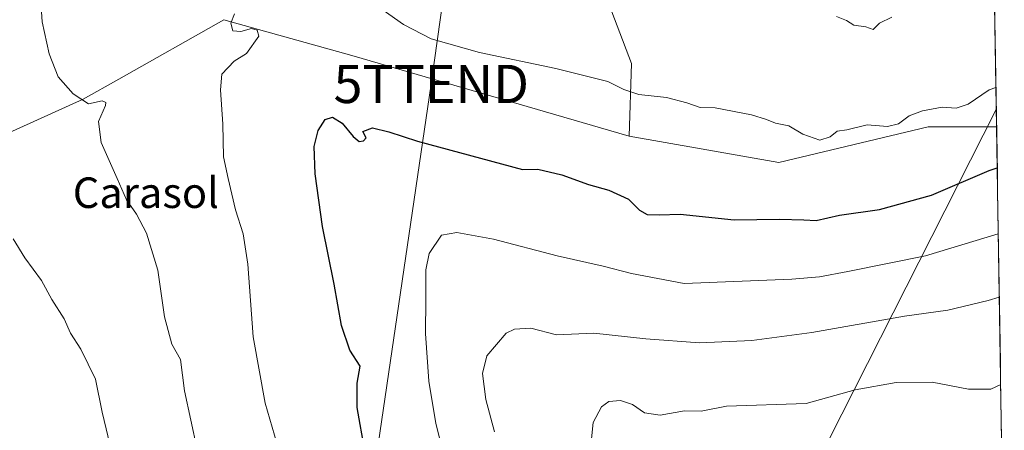
# Model space of a CAD drawing. Units: metres. Extents: x 607628 to 611087, y 4717701 to 4720068.
# Drawn here: x 610793 to 611051, y 4719737 to 4719844 of the extents above; entities that cross this region are included whole.
import ezdxf
from ezdxf.enums import TextEntityAlignment as Align

# ---------------------------------------------------------------- set-up
doc = ezdxf.new("R2010")
doc.units = ezdxf.units.M
doc.header["$MEASUREMENT"] = 0
doc.layers.get('0').update_dxf_attribs({"lineweight": 5})
for name, color, linetype, lineweight in [('Arbolado forestal CxS', 92, 'Continuous', 0), ('Cultivos herbáceos CxS', 92, 'Continuous', 0), ('Curva de nivel maestra', 36, 'Continuous', 30), ('Curva de nivel normal', 36, 'Continuous', 0), ('Entidad de ámbito territorial CxS', 92, 'Continuous', 0), ('Matorral CxS', 135, 'Continuous', 0), ('Municipio CxS', 142, 'Continuous', 0), ('Tendido', 6, 'Continuous', 0), ('Texto cartográfico', 19, 'Continuous', 0), ('Torre de tendido puntual', 7, 'Continuous', 0)]:
    doc.layers.add(name, color=color, linetype=linetype, lineweight=lineweight)
doc.styles.add('Arial', font='txt', dxfattribs={"height": 0.2})

# ---------------------------------------------------------------- blocks, each defined once
blk = doc.blocks.new('*U150')
at = {"layer": 'Cultivos herbáceos CxS', "color": 92, "linetype": 'Continuous', "lineweight": 0}
blk.add_polyline3d([(610946.2493, 4719850.7185, 582.9774), (610953.0255, 4719832.7287, 580.9163), (610952.4497, 4719813.6677, 579.0981), (610879.8231, 4719834.8053, 577.9031), (610846.2671, 4719844.1275, 580.202), (610818.7453, 4719828.6357, 583.8711), (610809.3571, 4719823.3513, 584.9837), (610749.2647, 4719796.2407, 595.1028)], dxfattribs=at)
blk = doc.blocks.new('*U164')
at = {"layer": 'Curva de nivel normal', "color": 36, "linetype": 'Continuous', "lineweight": 0}
blk.add_polyline3d([(611049.18, 4719788.15, 570), (611030.07, 4719782.32, 570), (611009.71, 4719778.3, 570), (611002.31, 4719776.88, 570), (610995.05, 4719776.21, 570), (610966.86, 4719775.12, 570), (610953.04, 4719777.69, 570), (610945.62, 4719779.65, 570), (610933.55, 4719782.36, 570), (610916.89, 4719786.76, 570), (610907.26, 4719788.5, 570), (610903.28, 4719787.76, 570), (610900.09, 4719783, 570), (610899.17, 4719778.7, 570), (610899.18, 4719771, 570), (610899.06, 4719761.99, 570), (610899.97, 4719749.51, 570), (610901.83, 4719738.41, 570), (610903.48, 4719731.9, 570)], dxfattribs=at)
blk = doc.blocks.new('*U178')
at = {"layer": 'Curva de nivel normal', "color": 36, "linetype": 'Continuous', "lineweight": 0}
for points in [[(610860.76, 4719731.17, 580), (610857.04, 4719743.82, 580), (610853.97, 4719761.15, 580), (610852.52, 4719780.22, 580), (610851.29, 4719788.14, 580), (610849.26, 4719794.38, 580), (610847.37, 4719802.64, 580), (610846.19, 4719808.26, 580), (610845.96, 4719816.81, 580), (610845.37, 4719825.84, 580), (610845.7, 4719829.9, 580), (610848.91, 4719833.32, 580), (610852.22, 4719835.32, 580), (610855.37, 4719839.87, 580), (610855, 4719841.45, 580), (610853.45, 4719841.9, 580), (610850.66, 4719841.1, 580), (610848.64, 4719841.26, 580), (610848.1, 4719843.32, 580), (610849.03, 4719845.71, 580)], [(610885, 4719848.83, 580), (610893.33, 4719842.98, 580), (610900.61, 4719839.22, 580), (610913.26, 4719835.59, 580), (610933.22, 4719831.43, 580), (610946.85, 4719828.02, 580), (610951.06, 4719825.89, 580), (610955.01, 4719824.64, 580), (610962.25, 4719823.79, 580), (610967.59, 4719822.4, 580), (610971.06, 4719821.17, 580), (610974.95, 4719821.13, 580), (610984.53, 4719819.25, 580), (610988.46, 4719818.08, 580), (610990.83, 4719817.08, 580), (610994.27, 4719816.39, 580), (610997.97, 4719814.23, 580), (611002.4, 4719812.64, 580), (611005.14, 4719813.48, 580), (611006.93, 4719815.02, 580), (611009.53, 4719815.37, 580), (611014.86, 4719816.66, 580), (611020.19, 4719816.2, 580), (611023.02, 4719816.94, 580), (611025.85, 4719819.04, 580), (611029.36, 4719820.35, 580), (611034.44, 4719821.25, 580), (611038.13, 4719821.01, 580), (611041.26, 4719822.08, 580), (611046.82, 4719825.8, 580), (611048.57, 4719826.48, 580)]]:
    blk.add_polyline3d(points, dxfattribs=at)
blk = doc.blocks.new('*U179')
at = {"layer": 'Curva de nivel normal', "color": 36, "linetype": 'Continuous', "lineweight": 0}
blk.add_polyline3d([(610942.59, 4719734.43, 560), (610943.02, 4719738.74, 560), (610945.17, 4719742.8, 560), (610947.16, 4719744.22, 560), (610950.14, 4719744.44, 560), (610953.29, 4719743.42, 560), (610956.47, 4719741.26, 560), (610960.55, 4719740.67, 560), (610966.97, 4719741.73, 560), (610971.35, 4719741.64, 560), (610977.99, 4719743.01, 560), (610998.86, 4719743.68, 560), (611011.66, 4719747.31, 560), (611022.44, 4719749.23, 560), (611031.84, 4719749.3, 560), (611041.36, 4719747.42, 560), (611047.2, 4719747.41, 560), (611049.82, 4719748.64, 560)], dxfattribs=at)
blk = doc.blocks.new('*U183')
at = {"layer": 'Curva de nivel normal', "color": 36, "linetype": 'Continuous', "lineweight": 0}
for points in [[(611021.29, 4719844.88, 585), (611018.03, 4719843.25, 585), (611016.42, 4719841.62, 585), (611014.46, 4719842.3, 585), (611011.32, 4719842.76, 585), (611009.41, 4719844.02, 585), (611006.8, 4719845.06, 585)], [(610797.82, 4719855.45, 585), (610798.65, 4719843.66, 585), (610800.49, 4719835.22, 585), (610802.81, 4719829.26, 585), (610806.77, 4719824.82, 585), (610810.77, 4719822.18, 585), (610814.38, 4719822.95, 585), (610815.36, 4719822.55, 585), (610815.24, 4719821.74, 585), (610813.36, 4719817.5, 585), (610814.1, 4719812, 585), (610818.26, 4719802.65, 585), (610820.7, 4719797.06, 585), (610823.32, 4719793.25, 585), (610825.95, 4719788.32, 585), (610828.96, 4719778.6, 585), (610830.66, 4719766.36, 585), (610832.59, 4719759.27, 585), (610834.86, 4719755.24, 585), (610835.95, 4719746.99, 585), (610840.93, 4719723.99, 585)]]:
    blk.add_polyline3d(points, dxfattribs=at)
blk = doc.blocks.new('*U184')
at = {"layer": 'Curva de nivel maestra', "color": 36, "linetype": 'Continuous', "lineweight": 30}
blk.add_polyline3d([(610883.17, 4719731.29, 575), (610881.21, 4719742.66, 575), (610881.22, 4719749.03, 575), (610881.99, 4719753.45, 575), (610879.26, 4719757.68, 575), (610877.07, 4719764.1, 575), (610875.14, 4719774.9, 575), (610872.09, 4719790.04, 575), (610870.16, 4719803.8, 575), (610869.88, 4719810.99, 575), (610870.96, 4719815.18, 575), (610872.81, 4719818.02, 575), (610874.71, 4719818.68, 575), (610877.28, 4719817.07, 575), (610880.13, 4719813.58, 575), (610881.72, 4719812.34, 575), (610882.83, 4719812.46, 575), (610883.58, 4719813.29, 575), (610882.69, 4719814.9, 575), (610885.2, 4719815.9, 575), (610889.51, 4719814.87, 575), (610897.03, 4719812.43, 575), (610924.5, 4719804.96, 575), (610928.55, 4719805.02, 575), (610934.81, 4719803.61, 575), (610941.84, 4719801.04, 575), (610947.09, 4719799.54, 575), (610952.27, 4719797.24, 575), (610955.18, 4719794.29, 575), (610957.2, 4719793.16, 575), (610960.32, 4719793.08, 575), (610965.86, 4719793.3, 575), (610979.96, 4719791.78, 575), (610991.86, 4719791.92, 575), (610998.18, 4719791.81, 575), (611001.43, 4719791.65, 575), (611007.55, 4719793.01, 575), (611018.03, 4719794.5, 575), (611031.66, 4719798.24, 575), (611046.82, 4719804.68, 575), (611048.91, 4719805.39, 575)], dxfattribs=at)
blk = doc.blocks.new('5TTEND')
blk.add_text('5TTEND', height=10).set_placement((0, 0), align=Align.MIDDLE_CENTER)

msp = doc.modelspace()

# ---------------------------------------------------------------- linework, layer by layer
at = {"layer": 'Arbolado forestal CxS', "color": 92, "linetype": 'Continuous', "lineweight": 0}
msp.add_polyline3d([(610991.68, 4719806.84, 577.68), (610952.45, 4719813.67, 579.1), (610953.03, 4719832.73, 580.92), (610946.25, 4719850.72, 582.98), (610948.14, 4719879.51, 586.39), (610985.37, 4719879.91, 588.27), (610995.35, 4719875.53, 588.32), (611030.82, 4719862.23, 586.52), (611048.05, 4719858.77, 585.17), (611048.73, 4719816.16, 576.6), (611030.83, 4719816.16, 578.37), (610991.68, 4719806.84, 577.68)], close=True, dxfattribs=at)
for points in [[(610948.14, 4719879.51, 586.39), (610946.25, 4719850.72, 582.98), (610953.03, 4719832.73, 580.92), (610952.45, 4719813.67, 579.1)], [(611048.05, 4719858.77, 585.17), (611048.73, 4719816.16, 576.6)], [(610952.45, 4719813.67, 579.1), (610991.68, 4719806.84, 577.68), (611030.83, 4719816.16, 578.37), (611048.73, 4719816.16, 576.6)]]:
    msp.add_polyline3d(points, dxfattribs=at)
at = {"layer": 'Cultivos herbáceos CxS', "color": 92, "linetype": 'Continuous', "lineweight": 0}
for points in [[(610948.14, 4719879.51, 586.39), (610946.25, 4719850.72, 582.98), (610953.03, 4719832.73, 580.92), (610952.45, 4719813.67, 579.1)], [(610952.45, 4719813.67, 579.1), (610879.82, 4719834.81, 577.9), (610846.27, 4719844.13, 580.2), (610818.75, 4719828.64, 583.87), (610809.36, 4719823.35, 584.98), (610749.26, 4719796.24, 595.1)]]:
    msp.add_polyline3d(points, dxfattribs=at)
at = {"layer": 'Curva de nivel normal', "color": 36, "linetype": 'Continuous', "lineweight": 0}
for points in [[(610816.86, 4719730.84, 590), (610814.32, 4719741.4, 590), (610812.65, 4719750.1, 590), (610808.78, 4719757.9, 590), (610806.03, 4719762.14, 590), (610804.36, 4719765.82, 590), (610801.18, 4719770.96, 590), (610798.47, 4719775.92, 590), (610794.09, 4719781.87, 590), (610791.02, 4719786.81, 590)], [(610917.2, 4719736.28, 565), (610914.9, 4719744.7, 565), (610914, 4719751.56, 565), (610915.19, 4719756.14, 565), (610920.26, 4719762.1, 565), (610922.4, 4719763.17, 565), (610926.73, 4719763.38, 565), (610933.45, 4719761.71, 565), (610943.21, 4719762.11, 565), (610956.78, 4719760.63, 565), (610970.86, 4719759.62, 565), (610984.56, 4719760.22, 565), (611000.34, 4719762.29, 565), (611024.64, 4719766.52, 565), (611035.98, 4719768.13, 565), (611046.56, 4719770.66, 565), (611049.45, 4719771.51, 565)]]:
    msp.add_polyline3d(points, dxfattribs=at)
at = {"layer": 'Entidad de ámbito territorial CxS', "color": 92, "linetype": 'Continuous', "lineweight": 0}
msp.add_polyline3d([(611048.21, 4719848.92, 584.4), (611048.29, 4719843.95, 583.24), (611048.37, 4719838.97, 582.11), (611048.45, 4719834, 581.26), (611048.53, 4719829.03, 580.31), (611048.61, 4719824.06, 578.94), (611048.69, 4719819.08, 577.66), (611048.77, 4719814.11, 576.78), (611048.85, 4719809.14, 575.67), (611048.93, 4719804.16, 574.54), (611049.01, 4719799.19, 573.16), (611049.09, 4719794.22, 571.63), (611049.17, 4719789.25, 570.17), (611049.25, 4719784.27, 568.62), (611049.32, 4719779.3, 567.04), (611049.4, 4719774.33, 565.64), (611049.48, 4719769.35, 564.27), (611049.56, 4719764.38, 563.02), (611049.64, 4719759.41, 562.01), (611049.72, 4719754.43, 561.19), (611049.8, 4719749.46, 560.27), (611049.88, 4719744.49, 558.98), (611049.96, 4719739.52, 557.5), (611050.04, 4719734.54, 556.03)], dxfattribs=at)
at = {"layer": 'Matorral CxS', "color": 135, "linetype": 'Continuous', "lineweight": 0}
for points in [[(610749.26, 4719796.24, 595.1), (610809.36, 4719823.35, 584.98), (610818.75, 4719828.64, 583.87), (610846.27, 4719844.13, 580.2), (610879.82, 4719834.81, 577.9), (610952.45, 4719813.67, 579.1), (610991.68, 4719806.84, 577.68), (611030.83, 4719816.16, 578.37), (611048.73, 4719816.16, 576.6), (611050.75, 4719689.9, 541.17)], [(610952.45, 4719813.67, 579.1), (610879.82, 4719834.81, 577.9), (610846.27, 4719844.13, 580.2), (610818.75, 4719828.64, 583.87), (610809.36, 4719823.35, 584.98), (610749.26, 4719796.24, 595.1)], [(610952.45, 4719813.67, 579.1), (610991.68, 4719806.84, 577.68), (611030.83, 4719816.16, 578.37), (611048.73, 4719816.16, 576.6)], [(611048.73, 4719816.16, 576.6), (611050.75, 4719689.9, 541.17)]]:
    msp.add_polyline3d(points, dxfattribs=at)
at = {"layer": 'Municipio CxS', "color": 142, "linetype": 'Continuous', "lineweight": 0}
msp.add_polyline3d([(611048.21, 4719848.92, 584.4), (611048.29, 4719843.95, 583.24), (611048.37, 4719838.97, 582.11), (611048.45, 4719834, 581.26), (611048.53, 4719829.03, 580.31), (611048.61, 4719824.06, 578.94), (611048.69, 4719819.08, 577.66), (611048.77, 4719814.11, 576.78), (611048.85, 4719809.14, 575.67), (611048.93, 4719804.16, 574.54), (611049.01, 4719799.19, 573.16), (611049.09, 4719794.22, 571.63), (611049.17, 4719789.25, 570.17), (611049.25, 4719784.27, 568.62), (611049.32, 4719779.3, 567.04), (611049.4, 4719774.33, 565.64), (611049.48, 4719769.35, 564.27), (611049.56, 4719764.38, 563.02), (611049.64, 4719759.41, 562.01), (611049.72, 4719754.43, 561.19), (611049.8, 4719749.46, 560.27), (611049.88, 4719744.49, 558.98), (611049.96, 4719739.52, 557.5), (611050.04, 4719734.54, 556.03)], dxfattribs=at)
at = {"layer": 'Tendido', "color": 6, "linetype": 'Continuous', "lineweight": 0}
for points in [[(610934.21, 4720065.99, 585.55), (610929.38, 4720032.23, 587.26), (610900.6, 4719827.37, 578.74), (610865.74, 4719590.42, 588.46), (610834.39, 4719374, 563.65), (610791.83, 4719078.36, 540.32), (610728.72, 4718908.83, 522.17), (610651.88, 4718700.7, 515.16), (610580.97, 4718510.71, 514.19), (610506.31, 4718309.13, 506.36), (610433.17, 4718114.19, 498.07), (610348.25, 4717884.79, 522.31), (610294.8, 4717742.04, 523.86)], [(611048.66, 4719820.65, 578.06), (610964.33, 4719654.43, 566.87), (610874.99, 4719474.78, 564.32), (610826.12, 4719379.48, 564.57), (610752.18, 4719233.27, 545.99), (610674.71, 4719079.25, 538.22), (610653.23, 4719036.29, 537.48)]]:
    msp.add_polyline3d(points, dxfattribs=at)

# ---------------------------------------------------------------- block references
at = {"layer": 'Cultivos herbáceos CxS', "color": 92, "linetype": 'Continuous', "lineweight": 0}
msp.add_blockref('*U150', (0, 0), dxfattribs=at)
at = {"layer": 'Curva de nivel maestra', "color": 36, "linetype": 'Continuous', "lineweight": 30}
msp.add_blockref('*U184', (0, 0), dxfattribs=at)
at = {"layer": 'Curva de nivel normal', "color": 36, "linetype": 'Continuous', "lineweight": 0}
for name in ['*U183', '*U178', '*U164', '*U179']:
    msp.add_blockref(name, (0, 0), dxfattribs=at)
at = {"layer": 'Torre de tendido puntual', "linetype": 'Continuous', "lineweight": 0}
msp.add_blockref('5TTEND', (610900.6, 4719827.37, 578.74), dxfattribs=at)

# ---------------------------------------------------------------- texts
at = {"layer": 'Texto cartográfico', "color": 19, "linetype": 'Continuous', "lineweight": 0, "style": 'Arial'}
msp.add_text('Carasol', height=8, dxfattribs=at).set_placement((610825.81, 4719798.89), align=Align.MIDDLE_CENTER)

doc.saveas('drawing.dxf')
